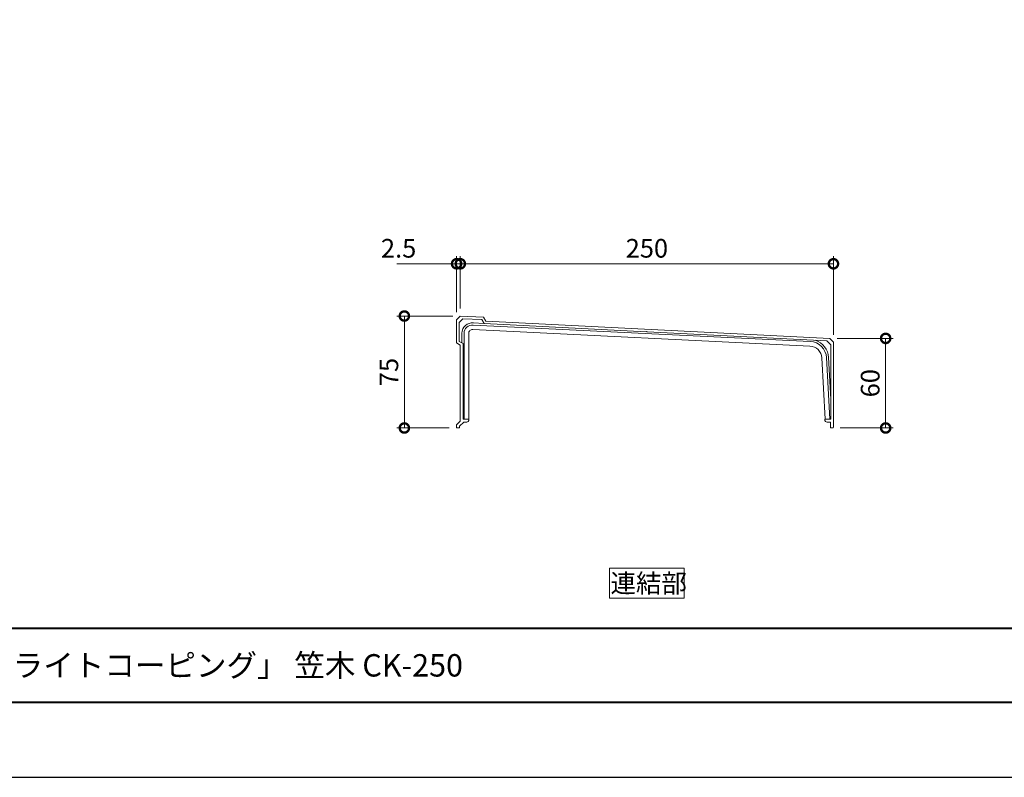
# Model space of a CAD drawing. Units: millimetres. Extents: x 0 to 420, y 0 to 297.
# Drawn here: x 132 to 264, y 0 to 101 of the extents above; entities that cross this region are included whole.
import ezdxf

# ---------------------------------------------------------------- set-up
doc = ezdxf.new("R2010")
doc.units = ezdxf.units.MM
for name, color, linetype, lineweight in [('AM_0', 7, 'Continuous', 18), ('AM_1', 14, 'Continuous', 40), ('AM_5', 3, 'Continuous', 9)]:
    doc.layers.add(name, color=color, linetype=linetype, lineweight=lineweight)
doc.layers.add('AM_VIEWS', color=1, linetype='Continuous', lineweight=25, plot=False)
doc.styles.add('ゴシック', font='msgothic.ttc')
doc.dimstyles.new('VF$0', dxfattribs={"dimtxt": 12.5, "dimasz": 12.5, "dimexe": 5, "dimexo": 5, "dimgap": 2.5, "dimtad": 1, "dimdsep": 46, "dimtxsty": 'ゴシック', "dimblk": 'DOTSMALL', "dimcen": 0, "dimclrd": 256, "dimclre": 256, "dimclrt": 2, "dimadec": 0, "dimazin": 2, "dimtp": 0.1, "dimtm": 0.1, "dimtfac": 0.71, "dimtmove": 0, "dimatfit": 3, "dimldrblk": 'OPEN30', "dimfxl": 1, "dimtfill": 1, "dimtfillclr": 256, "dimlwd": -1, "dimlwe": -1, "dimarcsym": 0})

# ---------------------------------------------------------------- blocks, each defined once
blk = doc.blocks.new('_DotSmall')
at = {"color": 0, "linetype": 'ByBlock', "const_width": 0.5}
blk.add_lwpolyline([(-0.0625, 0, 1), (0.0625, 0, 1)], format="xyb", close=True, dxfattribs=at)
blk = doc.blocks.new('*D31')
at = {"layer": 'AM_5', "linetype": 'Continuous'}
for p, q in [((191, 62.8), (191, 69.8)), ((241, 68.8), (191, 68.8)), ((241, 59.3), (241, 69.8))]:
    blk.add_line(p, q, dxfattribs=at)
at = {"layer": 'Defpoints', "color": 0}
for p in [(191, 68.8), (191, 61.8), (241, 58.3)]:
    blk.add_point(p, dxfattribs=at)
at = {"layer": 'AM_5', "xscale": 2.5, "yscale": 2.5, "zscale": 2.5, "rotation": 180}
blk.add_blockref('_DotSmall', (191, 68.8), dxfattribs=at)
at = {"layer": 'AM_5', "xscale": 2.5, "yscale": 2.5, "zscale": 2.5}
blk.add_blockref('_DotSmall', (241, 68.8), dxfattribs=at)
at = {"layer": 'AM_5', "color": 2, "insert": (216, 70.55), "char_height": 2.5, "attachment_point": 5, "style": 'ゴシック'}
blk.add_mtext('250', dxfattribs=at)
blk = doc.blocks.new('_Open30')
at = {"color": 0, "linetype": 'ByBlock', "lineweight": -2}
for p, q in [((-1, 0.267949), (0, 0)), ((0, 0), (-1, -0.267949)), ((0, 0), (-1, 0))]:
    blk.add_line(p, q, dxfattribs=at)
blk = doc.blocks.new('*D32')
at = {"layer": 'AM_5', "linetype": 'Continuous'}
for p, q in [((190, 61.8), (182.5, 61.8)), ((183.5, 61.8), (183.5, 46.8)), ((189.5, 46.8), (182.5, 46.8))]:
    blk.add_line(p, q, dxfattribs=at)
at = {"layer": 'Defpoints', "color": 0}
for p in [(191, 61.8), (183.5, 46.8), (190.5, 46.8)]:
    blk.add_point(p, dxfattribs=at)
at = {"layer": 'AM_5', "xscale": 2.5, "yscale": 2.5, "zscale": 2.5}
for p, rotation in [((183.5, 61.8), 90), ((183.5, 46.8), 270)]:
    blk.add_blockref('_DotSmall', p, dxfattribs=dict(at, rotation=rotation))
at = {"layer": 'AM_5', "color": 2, "insert": (181.75, 54.3), "char_height": 2.5, "attachment_point": 5, "rotation": 90, "style": 'ゴシック'}
blk.add_mtext('75', dxfattribs=at)
blk = doc.blocks.new('*D33')
at = {"layer": 'AM_5', "linetype": 'Continuous'}
for p, q in [((190.5, 68.8), (182.47, 68.8)), ((190.5, 62.3), (190.5, 69.8)), ((191, 68.8), (190.5, 68.8)), ((191, 62.8), (191, 69.8)), ((191, 68.8), (193.5, 68.8))]:
    blk.add_line(p, q, dxfattribs=at)
at = {"layer": 'Defpoints', "color": 0}
for p in [(190.5, 68.8), (190.5, 61.3), (191, 61.8)]:
    blk.add_point(p, dxfattribs=at)
at = {"layer": 'AM_5', "xscale": 2.5, "yscale": 2.5, "zscale": 2.5}
blk.add_blockref('_DotSmall', (190.5, 68.8), dxfattribs=at)
at = {"layer": 'AM_5', "xscale": 2.5, "yscale": 2.5, "zscale": 2.5, "rotation": 180}
blk.add_blockref('_DotSmall', (191, 68.8), dxfattribs=at)
at = {"layer": 'AM_5', "color": 2, "insert": (182.73, 70.55), "char_height": 2.5, "attachment_point": 5, "style": 'ゴシック'}
blk.add_mtext('2.5', dxfattribs=at)
blk = doc.blocks.new('*D34')
at = {"layer": 'AM_5', "linetype": 'Continuous'}
for p, q in [((241.5, 58.8), (249, 58.8)), ((248, 58.8), (248, 46.8)), ((241.9, 46.8), (249, 46.8))]:
    blk.add_line(p, q, dxfattribs=at)
at = {"layer": 'Defpoints', "color": 0}
for p in [(240.5, 58.8), (240.9, 46.8), (248, 46.8)]:
    blk.add_point(p, dxfattribs=at)
at = {"layer": 'AM_5', "xscale": 2.5, "yscale": 2.5, "zscale": 2.5}
for p, rotation in [((248, 58.8), 90), ((248, 46.8), 270)]:
    blk.add_blockref('_DotSmall', p, dxfattribs=dict(at, rotation=rotation))
at = {"layer": 'AM_5', "color": 2, "insert": (246.25, 52.8), "char_height": 2.5, "attachment_point": 5, "rotation": 90, "style": 'ゴシック'}
blk.add_mtext('60', dxfattribs=at)

msp = doc.modelspace()

# ---------------------------------------------------------------- linework, layer by layer
at = {"layer": 'AM_0'}
for p, q in [((191, 61.8), (190.5, 61.3)), ((190.5, 61.3), (190.5, 58.2)), ((191.3491, 61.4419), (190.86, 60.9529)), ((190.86, 60.9529), (190.86, 58.4038)), ((191, 61.8), (194.1, 61.6435)), ((191.3491, 61.4419), (193.8988, 61.3132)), ((194.196, 60.8021), (192.7323, 60.8732)), ((194.1988, 60.7974), (193.8988, 61.3132)), ((194.4, 61.1277), (194.1, 61.6435)), ((194.1988, 60.7974), (215.9371, 59.6998)), ((194.4, 61.1277), (240.5, 58.8)), ((191.22, 59.4999), (191.22, 58.1878)), ((237.8536, 57.7815), (192.6886, 59.9742)), ((237.8837, 58.4008), (192.7187, 60.5935)), ((215.9371, 59.6998), (216, 59.7567)), ((216, 59.7567), (216.0569, 59.6937)), ((216.0569, 59.6937), (240.1138, 58.4791)), ((191, 57.9), (190.5, 58.2)), ((191.36, 58.1038), (190.86, 58.4038)), ((191.36, 58.1038), (191.36, 48)), ((240.64, 57.9529), (240.1138, 58.4791)), ((241, 58.3), (240.5, 58.8)), ((241, 58.3), (241, 46.9)), ((191, 57.9), (191, 47.7)), ((240.64, 57.9529), (240.64, 48)), ((240.64, 50.6787), (240.3486, 56.2385)), ((191, 47.7), (190.5, 47.2)), ((191.4657, 47.6), (190.9, 47.0343)), ((191.36, 48), (192.16, 48)), ((191.4657, 47.6), (191.86, 47.6)), ((192.16, 48), (192.16, 47.9)), ((239.84, 48), (240.64, 48)), ((239.84, 48), (239.84, 47.9)), ((240.14, 47.6), (240.6, 47.6)), ((240.6, 47.6), (240.6, 46.9)), ((190.5, 47.2), (190.5, 46.8)), ((190.5, 46.8), (190.9, 46.8)), ((190.9, 47.0343), (190.9, 46.8)), ((240.7, 46.8), (240.9, 46.8))]:
    msp.add_line(p, q, dxfattribs=at)
at = {"layer": 'AM_0', "color": 7, "linetype": 'Continuous'}
for p, q in [((191.5, 59.4999), (191.5, 48)), ((192.12, 59.4999), (192.12, 48)), ((239.8791, 48), (239.4499, 56.1914)), ((240.5, 48), (240.069, 56.2239)), ((191.5, 48), (192.12, 48)), ((239.8791, 48), (240.5, 48))]:
    msp.add_line(p, q, dxfattribs=at)
at = {"layer": 'AM_0'}
msp.add_lwpolyline([(221, 24), (221, 28), (211, 28), (211, 24)], close=True, dxfattribs=at)
for centre, radius, start, end in [((192.6, 59.4999), 1.38, 83.805407, 180), ((192.6, 59.4999), 1.1, 83.805407, 180), ((192.6, 59.4999), 0.48, 83.805407, 180), ((237.7722, 56.1035), 2.3, 3.000004, 87.220539), ((237.7722, 56.1035), 2.58, 3.000004, 71.982963), ((237.7722, 56.1035), 1.68, 3.000004, 87.220539), ((191.86, 47.9), 0.3, 270.00002, 0), ((240.14, 47.9), 0.3, 179.99996, 270), ((240.7, 46.9), 0.1, 179.99996, 270), ((240.9, 46.9), 0.1, 270.00002, 0)]:
    msp.add_arc(centre, radius, start, end, dxfattribs=at)
at = {"layer": 'AM_1'}
msp.add_line((15.5, 20), (404.5, 20), dxfattribs=at)
msp.add_lwpolyline([(15.5, 10), (15.5, 287), (404.5, 287), (404.5, 10)], close=True, dxfattribs=at)
at = {"layer": 'AM_VIEWS', "linetype": 'Continuous'}
msp.add_lwpolyline([(0, 0), (420, 0), (420, 297), (0, 297), (0, 0)], dxfattribs=at)

# ---------------------------------------------------------------- texts
at = {"layer": 'AM_0', "style": 'ゴシック'}
for s, height, p in [('連結部', 2.5, (211.1269, 24.75)), ('DL ビル用笠木「ライトコーピング」 笠木 CK-250', 3, (100.5, 13.5))]:
    msp.add_text(s, height=height, dxfattribs=at).set_placement(p)

# ---------------------------------------------------------------- dimensions: what is measured, and where the dimension line sits
at = {"layer": 'AM_5'}
for base, p1, p2, picture, middle in [((190.5, 68.8), (191.0001, 61.8), (190.5, 61.3), '*D33', (182.7341, 70.5505)), ((191, 68.8), (241, 58.3), (191, 61.8), '*D31', (216, 70.5505))]:
    dim = msp.add_linear_dim(base=base, p1=p1, p2=p2, dimstyle='VF$0', override={"dimscale": 0.2, "dimlfac": 5}, dxfattribs=at)
    dim.commit()
    dim.dimension.update_dxf_attribs({"geometry": picture, "text_midpoint": middle})
for base, p1, p2, picture, middle in [((183.5, 46.8), (191, 61.8), (190.5, 46.8), '*D32', (181.7495, 54.3)), ((248, 46.8), (240.4999, 58.8), (240.9, 46.8), '*D34', (246.25, 52.8))]:
    dim = msp.add_linear_dim(base=base, p1=p1, p2=p2, angle=90, dimstyle='VF$0', override={"dimscale": 0.2, "dimlfac": 5}, dxfattribs=at)
    dim.commit()
    dim.dimension.update_dxf_attribs({"geometry": picture, "text_midpoint": middle})

doc.saveas('drawing.dxf')
